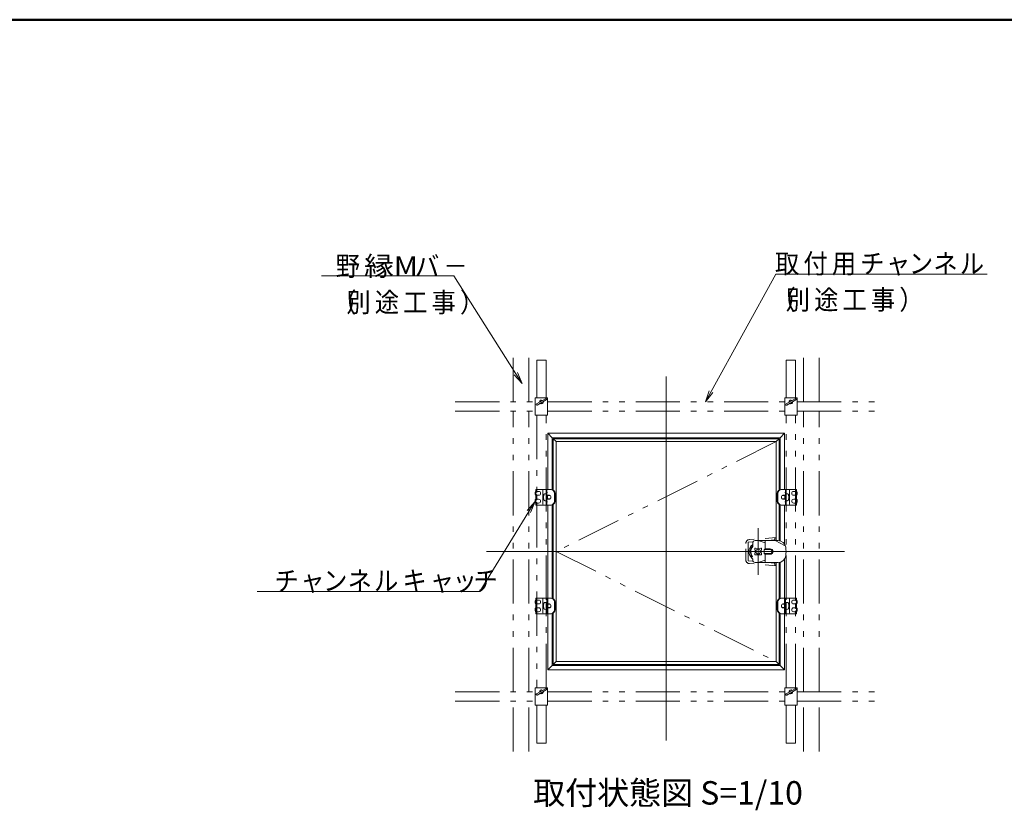
# Model space of a CAD drawing. Units: millimetres. Extents: x -600 to 610, y -416 to 415.
# Drawn here: x -53 to 325, y 112 to 415 of the extents above; entities that cross this region are included whole.
import ezdxf

# ---------------------------------------------------------------- set-up
doc = ezdxf.new("R2010")
doc.units = ezdxf.units.MM
doc.header["$LTSCALE"] = 5
doc.linetypes.add('JWW_DASHED1', pattern=[1.693333, 0.846667, -0.846667])
doc.linetypes.add('JWW_PHANTOM1', pattern=[6.773333, 3.386667, -0.846667, 0.423333, -0.846667, 0.423333, -0.846667])
for name, color, linetype in [('1', 7, 'Continuous'), ('6文字', 7, 'Continuous'), ('center', 7, 'Continuous'), ('moji', 7, 'Continuous'), ('SCREW', 7, 'Continuous'), ('SUNPO', 7, 'Continuous'), ('zumenwaku', 7, 'Continuous'), ('内枠', 7, 'Continuous'), ('化粧板', 7, 'Continuous'), ('天井下地', 7, 'Continuous'), ('鍵', 7, 'Continuous')]:
    doc.layers.add(name, color=color, linetype=linetype)
doc.styles.add('ＭＳ ゴシック', font='txt', dxfattribs={"height": 1})
doc.styles.add('ＭＳ Ｐゴシック', font='txt', dxfattribs={"height": 1})

# ---------------------------------------------------------------- blocks, each defined once
blk = doc.blocks.new('MLeader16_1-A_')
at = {"layer": '6文字', "color": 1, "linetype": 'Continuous', "lineweight": 5}
for p, q in [((42.456, 54.545), (47.439, 63.553)), ((47.439, 63.553), (63.647, 63.553))]:
    blk.add_line(p, q, dxfattribs=at)
at = {"layer": '6文字', "color": 2, "linetype": 'Continuous', "lineweight": 20}
for p, q in [((42.02, 53.757), (42.324, 54.617)), ((42.02, 53.757), (42.456, 54.545)), ((42.587, 54.472), (42.02, 53.757))]:
    blk.add_line(p, q, dxfattribs=at)
at = {"layer": '6文字', "color": 2, "linetype": 'Continuous', "lineweight": 20, "style": 'ＭＳ ゴシック', "width": 0.909309}
for s, p in [('取', (47.366, 63.633)), ('付', (49.547, 63.633)), ('用', (51.728, 63.633)), ('チ', (53.909, 63.633)), ('ン', (57.648, 63.633)), ('ネ', (59.531, 63.633)), ('ル', (61.559, 63.633)), ('ャ', (55.893, 63.633)), ('別', (48.192, 60.852)), ('（', (47.102, 60.852)), ('途', (50.373, 60.852)), ('工', (52.554, 60.852)), ('事', (54.735, 60.852)), ('）', (56.916, 60.852))]:
    blk.add_text(s, height=1.501, dxfattribs=at).set_placement(p)
blk = doc.blocks.new('MLeader17_1-A_')
at = {"layer": '6文字', "color": 1, "linetype": 'Continuous', "lineweight": 5}
for p, q in [((22.713, 63.428), (12.546, 63.428)), ((27.469, 55.925), (22.713, 63.428))]:
    blk.add_line(p, q, dxfattribs=at)
at = {"layer": '6文字', "color": 2, "linetype": 'Continuous', "lineweight": 20}
for p, q in [((27.596, 56.006), (27.951, 55.165)), ((27.951, 55.165), (27.343, 55.845)), ((27.951, 55.165), (27.469, 55.925))]:
    blk.add_line(p, q, dxfattribs=at)
at = {"layer": '6文字', "color": 2, "linetype": 'Continuous', "lineweight": 20, "style": 'ＭＳ ゴシック'}
for s, height, width, p in [('野', 1.501, 0.909309, (13.639, 63.431)), ('縁M', 1.5, 1.113333, (15.82, 63.431)), ('バ', 1.501, 0.909309, (19.728, 63.431)), ('－', 1.501, 0.909309, (21.909, 63.431)), ('別', 1.501, 0.909309, (14.458, 60.651)), ('（', 1.501, 0.909309, (13.368, 60.651)), ('途', 1.501, 0.909309, (16.639, 60.651)), ('工', 1.501, 0.909309, (18.82, 60.651)), ('事', 1.501, 0.909309, (21.001, 60.651)), ('）', 1.501, 0.909309, (23.182, 60.651))]:
    blk.add_text(s, height=height, dxfattribs=dict(at, width=width)).set_placement(p)
blk = doc.blocks.new('MLeader18_1-A_')
at = {"layer": '6文字', "color": 2, "linetype": 'Continuous', "lineweight": 20}
for p, q in [((28.348, 45.416), (28.948, 46.104)), ((28.948, 46.104), (28.476, 45.338)), ((28.948, 46.104), (28.603, 45.259))]:
    blk.add_line(p, q, dxfattribs=at)
at = {"layer": '6文字', "color": 1, "linetype": 'Continuous', "lineweight": 5}
for p, q in [((28.476, 45.338), (24.696, 39.206)), ((24.696, 39.206), (7.613, 39.206))]:
    blk.add_line(p, q, dxfattribs=at)
at = {"layer": '6文字', "color": 2, "linetype": 'Continuous', "lineweight": 20, "style": 'ＭＳ ゴシック', "width": 0.909309}
for s, p in [('チ', (8.931, 39.276)), ('ネ', (14.553, 39.276)), ('キ', (18.762, 39.276)), ('チ', (24.215, 39.276)), ('ャ', (10.916, 39.276)), ('ン', (12.671, 39.276)), ('ル', (16.581, 39.276)), ('ャ', (20.858, 39.276)), ('ッ', (22.613, 39.276))]:
    blk.add_text(s, height=1.501, dxfattribs=at).set_placement(p)

msp = doc.modelspace()

# ---------------------------------------------------------------- linework, layer by layer
at = {"color": 7, "linetype": 'Continuous', "lineweight": 5}
for p, q in [((145.04, 235.19), (145.04, 234.44)), ((148.04, 235.19), (145.04, 235.19)), ((145.04, 234.44), (146.09, 234.44)), ((242.06, 235.19), (245.06, 235.19)), ((245.06, 234.44), (244.01, 234.44)), ((245.06, 235.19), (245.06, 234.44)), ((144.74, 234.14), (144.74, 233.24)), ((144.74, 231.14), (144.74, 230.24)), ((145.04, 232.94), (146.09, 232.94)), ((145.04, 232.94), (145.04, 231.44)), ((145.04, 231.44), (146.09, 231.44)), ((245.06, 232.94), (244.01, 232.94)), ((245.06, 231.44), (244.01, 231.44)), ((245.06, 232.94), (245.06, 231.44)), ((245.36, 234.14), (245.36, 233.24)), ((245.36, 231.14), (245.36, 230.24)), ((145.04, 229.94), (146.09, 229.94)), ((145.04, 229.94), (145.04, 229.19)), ((148.04, 229.19), (145.04, 229.19)), ((242.06, 229.19), (245.06, 229.19)), ((245.06, 229.94), (244.01, 229.94)), ((245.06, 229.94), (245.06, 229.19)), ((236.84, 215.54), (240.79, 213.56)), ((148.04, 193.49), (145.04, 193.49)), ((145.04, 192.74), (145.04, 193.49)), ((242.06, 193.49), (245.06, 193.49)), ((245.06, 192.74), (245.06, 193.49)), ((144.74, 191.54), (144.74, 192.44)), ((144.74, 188.54), (144.74, 189.44)), ((145.04, 192.74), (146.09, 192.74)), ((145.04, 191.24), (146.09, 191.24)), ((145.04, 189.74), (145.04, 191.24)), ((145.04, 189.74), (146.09, 189.74)), ((245.06, 192.74), (244.01, 192.74)), ((245.06, 191.24), (244.01, 191.24)), ((245.06, 189.74), (244.01, 189.74)), ((245.06, 189.74), (245.06, 191.24)), ((245.36, 191.54), (245.36, 192.44)), ((245.36, 188.54), (245.36, 189.44)), ((145.04, 187.49), (145.04, 188.24)), ((145.04, 188.24), (146.09, 188.24)), ((148.04, 187.49), (145.04, 187.49)), ((242.06, 187.49), (245.06, 187.49)), ((245.06, 188.24), (244.01, 188.24)), ((245.06, 187.49), (245.06, 188.24))]:
    msp.add_line(p, q, dxfattribs=at)
for centre, radius, start, end in [((145.04, 234.14), 0.3, 90, 180), ((146.09, 233.69), 0.75, 270, 90), ((244.01, 233.69), 0.75, 90, 270), ((245.06, 234.14), 0.3, 0, 90), ((145.04, 233.24), 0.3, 180, 270), ((145.04, 231.14), 0.3, 90, 180), ((146.09, 230.69), 0.75, 270, 90), ((244.01, 230.69), 0.75, 90, 270), ((245.06, 233.24), 0.3, 270, 0), ((245.06, 231.14), 0.3, 0, 90), ((145.04, 230.24), 0.3, 180, 270), ((245.06, 230.24), 0.3, 270, 0), ((237.98, 212.54), 3, 8.954, 90), ((230.36, 211.34), 10.71, 351.046, 8.954), ((145.04, 192.44), 0.3, 90, 180), ((145.04, 191.54), 0.3, 180, 270), ((145.04, 189.44), 0.3, 90, 180), ((146.09, 191.99), 0.75, 270, 90), ((146.09, 188.99), 0.75, 270, 90), ((244.01, 191.99), 0.75, 90, 270), ((244.01, 188.99), 0.75, 90, 270), ((245.06, 192.44), 0.3, 0, 90), ((245.06, 191.54), 0.3, 270, 0), ((245.06, 189.44), 0.3, 0, 90), ((145.04, 188.54), 0.3, 180, 270), ((245.06, 188.54), 0.3, 270, 0)]:
    msp.add_arc(centre, radius, start, end, dxfattribs=at)
at = {"layer": '1', "color": 3, "linetype": 'Continuous', "lineweight": 5}
for p, q in [((149.6, 256.79), (195.05, 256.79)), ((149.6, 256.79), (151.34, 255.05)), ((149.6, 256.79), (149.6, 235.19)), ((151.34, 255.05), (195.05, 255.05)), ((151.34, 255.05), (151.34, 235.12)), ((240.5, 256.79), (195.05, 256.79)), ((238.76, 255.05), (195.05, 255.05)), ((240.5, 256.79), (238.76, 255.05)), ((238.76, 255.05), (238.76, 235.12)), ((240.5, 256.79), (240.5, 235.19)), ((149.6, 229.19), (149.6, 211.34)), ((151.34, 229.25), (151.34, 211.34)), ((238.76, 229.25), (238.76, 215.43)), ((240.5, 229.19), (240.5, 214.16)), ((149.6, 187.49), (149.6, 211.34)), ((151.34, 193.42), (151.34, 211.34)), ((240.5, 187.49), (240.5, 208.51)), ((238.76, 193.42), (238.76, 207.24)), ((149.6, 165.89), (149.6, 187.49)), ((151.34, 167.63), (151.34, 187.65)), ((238.76, 167.63), (238.76, 187.55)), ((240.5, 165.89), (240.5, 187.49)), ((149.6, 165.89), (151.34, 167.63)), ((151.34, 167.63), (195.05, 167.63)), ((238.76, 167.63), (195.05, 167.63)), ((240.5, 165.89), (238.76, 167.63)), ((149.6, 165.89), (195.05, 165.89)), ((240.5, 165.89), (195.05, 165.89))]:
    msp.add_line(p, q, dxfattribs=at)
at = {"layer": 'center', "color": 5, "linetype": 'Continuous', "lineweight": 18}
for p, q in [((195.05, 278.59), (195.05, 138.86)), ((230.36, 202.38), (230.36, 220.29)), ((263.48, 211.34), (126.1, 211.34))]:
    msp.add_line(p, q, dxfattribs=at)
at = {"layer": 'center', "color": 5, "linetype": 'JWW_PHANTOM1', "lineweight": 18}
for p, q in [((237.26, 253.55), (152.84, 211.34)), ((152.84, 211.34), (237.26, 169.13))]:
    msp.add_line(p, q, dxfattribs=at)
at = {"layer": 'SCREW', "color": 2, "linetype": 'Continuous', "lineweight": 5}
for p, q in [((150.24, 232.94), (149.24, 232.94)), ((149.45, 232.82), (149.24, 232.94)), ((149.45, 231.56), (149.24, 231.44)), ((149.24, 231.44), (150.24, 231.44)), ((149.45, 231.44), (149.45, 232.94)), ((150.49, 232.82), (149.45, 232.82)), ((149.45, 231.56), (150.49, 231.56)), ((239.61, 232.82), (240.65, 232.82)), ((240.65, 231.56), (239.61, 231.56)), ((239.86, 232.94), (240.86, 232.94)), ((240.86, 231.44), (239.86, 231.44)), ((240.65, 231.44), (240.65, 232.94)), ((240.65, 232.82), (240.86, 232.94)), ((240.65, 231.56), (240.86, 231.44)), ((235.31, 215.54), (235.31, 215.69)), ((235.31, 215.69), (236.51, 215.69)), ((235.31, 215.58), (236.51, 215.58)), ((235.31, 207.14), (235.31, 206.99)), ((235.31, 207.09), (236.51, 207.09)), ((235.31, 206.99), (236.51, 206.99)), ((149.24, 191.24), (150.24, 191.24)), ((149.45, 191.12), (149.24, 191.24)), ((149.45, 189.86), (149.24, 189.74)), ((150.24, 189.74), (149.24, 189.74)), ((149.45, 191.24), (149.45, 189.74)), ((149.45, 191.12), (150.49, 191.12)), ((150.49, 189.86), (149.45, 189.86)), ((240.65, 191.12), (239.61, 191.12)), ((239.61, 189.86), (240.65, 189.86)), ((240.86, 191.24), (239.86, 191.24)), ((239.86, 189.74), (240.86, 189.74)), ((240.65, 191.24), (240.65, 189.74)), ((240.65, 191.12), (240.86, 191.24)), ((240.65, 189.86), (240.86, 189.74))]:
    msp.add_line(p, q, dxfattribs=at)
at = {"layer": 'SUNPO', "color": 2, "linetype": 'JWW_DASHED1', "lineweight": 5}
for p, q in [((145.34, 234.29), (145.34, 235.19)), ((148.94, 235.19), (148.94, 229.19)), ((241.16, 235.19), (241.16, 229.19)), ((244.76, 234.29), (244.76, 235.19)), ((145.04, 233.24), (145.04, 234.14)), ((145.04, 234.14), (145.19, 234.14)), ((145.04, 233.24), (145.19, 233.24)), ((145.04, 230.24), (145.04, 231.14)), ((145.04, 231.14), (145.19, 231.14)), ((145.34, 231.29), (145.34, 233.09)), ((148.94, 233.54), (148.5, 233.5)), ((148.5, 230.87), (148.94, 230.84)), ((241.16, 233.54), (241.6, 233.5)), ((241.6, 230.87), (241.16, 230.84)), ((244.76, 231.29), (244.76, 233.09)), ((245.06, 234.14), (244.91, 234.14)), ((245.06, 233.24), (244.91, 233.24)), ((245.06, 231.14), (244.91, 231.14)), ((245.06, 233.24), (245.06, 234.14)), ((245.06, 230.24), (245.06, 231.14)), ((145.04, 230.24), (145.19, 230.24)), ((145.34, 229.19), (145.34, 230.09)), ((244.76, 229.19), (244.76, 230.09)), ((245.06, 230.24), (244.91, 230.24)), ((145.34, 193.49), (145.34, 192.59)), ((148.94, 187.49), (148.94, 193.49)), ((241.16, 187.49), (241.16, 193.49)), ((244.76, 193.49), (244.76, 192.59)), ((145.04, 192.44), (145.04, 191.54)), ((145.04, 192.44), (145.19, 192.44)), ((145.04, 191.54), (145.19, 191.54)), ((145.04, 189.44), (145.04, 188.54)), ((145.04, 189.44), (145.19, 189.44)), ((145.34, 191.39), (145.34, 189.59)), ((148.5, 191.8), (148.94, 191.84)), ((148.94, 189.14), (148.5, 189.17)), ((241.6, 191.8), (241.16, 191.84)), ((241.16, 189.14), (241.6, 189.17)), ((244.76, 191.39), (244.76, 189.59)), ((245.06, 192.44), (244.91, 192.44)), ((245.06, 191.54), (244.91, 191.54)), ((245.06, 189.44), (244.91, 189.44)), ((245.06, 192.44), (245.06, 191.54)), ((245.06, 189.44), (245.06, 188.54)), ((145.04, 188.54), (145.19, 188.54)), ((145.34, 188.39), (145.34, 187.49)), ((244.76, 188.39), (244.76, 187.49)), ((245.06, 188.54), (244.91, 188.54))]:
    msp.add_line(p, q, dxfattribs=at)
at = {"layer": 'SUNPO', "color": 4, "linetype": 'Continuous', "lineweight": 5}
for p, q in [((147.74, 234.89), (147.74, 229.49)), ((150.89, 235.19), (148.04, 235.19)), ((149.24, 235.19), (149.24, 229.19)), ((239.21, 235.19), (242.06, 235.19)), ((240.86, 235.19), (240.86, 229.19)), ((242.36, 234.89), (242.36, 229.49)), ((152.16, 233.69), (152.16, 230.69)), ((152.39, 233.69), (152.39, 230.69)), ((237.71, 233.69), (237.71, 230.69)), ((237.94, 233.69), (237.94, 230.69)), ((150.89, 229.19), (148.04, 229.19)), ((239.21, 229.19), (242.06, 229.19)), ((147.74, 187.79), (147.74, 193.19)), ((150.89, 193.49), (148.04, 193.49)), ((149.24, 187.49), (149.24, 193.49)), ((239.21, 193.49), (242.06, 193.49)), ((240.86, 187.49), (240.86, 193.49)), ((242.36, 187.79), (242.36, 193.19)), ((152.16, 188.99), (152.16, 191.99)), ((152.39, 188.99), (152.39, 191.99)), ((237.71, 188.99), (237.71, 191.99)), ((237.94, 188.99), (237.94, 191.99)), ((150.89, 187.49), (148.04, 187.49)), ((239.21, 187.49), (242.06, 187.49))]:
    msp.add_line(p, q, dxfattribs=at)
at = {"layer": 'SUNPO', "color": 1, "linetype": 'Continuous', "lineweight": 5}
for p, q in [((226.58, 214.94), (228.36, 215.04)), ((226.58, 207.74), (226.58, 214.94)), ((226.58, 207.74), (228.36, 207.63))]:
    msp.add_line(p, q, dxfattribs=at)
at = {"layer": 'SUNPO', "color": 4, "linetype": 'Continuous', "lineweight": 5}
for centre, radius, start, end in [((148.04, 234.89), 0.3, 90, 180), ((150.66, 233.69), 1.5, 0, 90), ((150.89, 233.69), 1.5, 0, 90), ((239.21, 233.69), 1.5, 90, 180), ((239.44, 233.69), 1.5, 90, 180), ((242.06, 234.89), 0.3, 0, 90), ((150.66, 230.69), 1.5, 270, 0), ((150.89, 230.69), 1.5, 270, 0), ((239.21, 230.69), 1.5, 180, 270), ((239.44, 230.69), 1.5, 180, 270), ((148.04, 229.49), 0.3, 180, 270), ((242.06, 229.49), 0.3, 270, 0), ((148.04, 193.19), 0.3, 90, 180), ((150.66, 191.99), 1.5, 0, 90), ((150.89, 191.99), 1.5, 0, 90), ((239.21, 191.99), 1.5, 90, 180), ((239.44, 191.99), 1.5, 90, 180), ((242.06, 193.19), 0.3, 0, 90), ((148.04, 187.79), 0.3, 180, 270), ((150.66, 188.99), 1.5, 270, 0), ((150.89, 188.99), 1.5, 270, 0), ((239.21, 188.99), 1.5, 180, 270), ((239.44, 188.99), 1.5, 180, 270), ((242.06, 187.79), 0.3, 270, 0)]:
    msp.add_arc(centre, radius, start, end, dxfattribs=at)
at = {"layer": 'SUNPO', "color": 7, "linetype": 'Continuous', "lineweight": 5}
for centre, start, end in [((148.64, 233.99), 323.1301, 36.8699), ((241.46, 233.99), 143.1301, 216.8699), ((148.64, 230.39), 323.1301, 36.8699), ((241.46, 230.39), 143.1301, 216.8699), ((148.64, 192.29), 323.1301, 36.8699), ((148.64, 188.69), 323.1301, 36.8699), ((241.46, 192.29), 143.1301, 216.8699), ((241.46, 188.69), 143.1301, 216.8699)]:
    msp.add_arc(centre, 0.75, start, end, dxfattribs=at)
at = {"layer": 'SUNPO', "color": 2, "linetype": 'JWW_DASHED1', "lineweight": 5}
for centre, radius, start, end in [((145.19, 234.29), 0.15, 270, 0), ((145.19, 233.09), 0.15, 0, 90), ((145.19, 231.29), 0.15, 270, 0), ((151.55, 232.19), 3.6, 164.506, 195.494), ((148.54, 233.02), 0.48, 95, 164.506), ((148.54, 231.35), 0.48, 195.494, 265), ((241.56, 233.02), 0.48, 15.494, 85), ((241.56, 231.35), 0.48, 275, 344.506), ((238.55, 232.19), 3.6, 344.506, 15.494), ((244.91, 234.29), 0.15, 180, 270), ((244.91, 233.09), 0.15, 90, 180), ((244.91, 231.29), 0.15, 180, 270), ((145.19, 230.09), 0.15, 0, 90), ((244.91, 230.09), 0.15, 90, 180), ((145.19, 192.59), 0.15, 270, 0), ((145.19, 191.39), 0.15, 0, 90), ((145.19, 189.59), 0.15, 270, 0), ((151.55, 190.49), 3.6, 164.506, 195.494), ((148.54, 191.32), 0.48, 95, 164.506), ((148.54, 189.65), 0.48, 195.494, 265), ((241.56, 191.32), 0.48, 15.494, 85), ((241.56, 189.65), 0.48, 275, 344.506), ((238.55, 190.49), 3.6, 344.506, 15.494), ((244.91, 192.59), 0.15, 180, 270), ((244.91, 191.39), 0.15, 90, 180), ((244.91, 189.59), 0.15, 180, 270), ((145.19, 188.39), 0.15, 0, 90), ((244.91, 188.39), 0.15, 90, 180)]:
    msp.add_arc(centre, radius, start, end, dxfattribs=at)
at = {"layer": 'zumenwaku', "color": 6, "linetype": 'Continuous', "lineweight": 50}
msp.add_line((599.96, 415.5), (-600.04, 415.5), dxfattribs=at)
at = {"layer": '内枠', "color": 6, "linetype": 'Continuous', "lineweight": 5}
for p, q in [((151.73, 254.66), (152.84, 253.55)), ((151.73, 254.66), (195.05, 254.66)), ((151.73, 254.66), (151.73, 234.93)), ((152.84, 253.55), (195.05, 253.55)), ((152.84, 169.13), (152.84, 253.55)), ((238.37, 254.66), (195.05, 254.66)), ((237.26, 253.55), (195.05, 253.55)), ((238.37, 254.66), (237.26, 253.55)), ((237.26, 253.55), (237.26, 215.54)), ((238.37, 254.66), (238.37, 234.93)), ((149.24, 232.97), (150.03, 232.97)), ((149.24, 231.44), (150.03, 231.41)), ((240.86, 232.97), (240.07, 232.97)), ((240.86, 231.44), (240.07, 231.41)), ((151.73, 229.44), (151.73, 211.34)), ((238.37, 229.44), (238.37, 215.51)), ((151.73, 193.23), (151.73, 211.34)), ((237.26, 169.13), (237.26, 207.14)), ((238.37, 193.23), (238.37, 207.16)), ((149.24, 191.24), (150.03, 191.27)), ((149.24, 189.71), (150.03, 189.71)), ((240.86, 191.24), (240.07, 191.27)), ((240.86, 189.71), (240.07, 189.71)), ((151.73, 168.02), (151.73, 187.93)), ((238.37, 168.02), (238.37, 187.74)), ((151.73, 168.02), (152.84, 169.13)), ((151.73, 168.02), (195.05, 168.02)), ((152.84, 169.13), (195.05, 169.13)), ((237.26, 169.13), (195.05, 169.13)), ((238.37, 168.02), (195.05, 168.02)), ((238.37, 168.02), (237.26, 169.13))]:
    msp.add_line(p, q, dxfattribs=at)
for centre, start, end in [((150.03, 232.19), 270, 90), ((240.07, 232.19), 90, 270), ((150.03, 190.49), 270, 90), ((240.07, 190.49), 90, 270)]:
    msp.add_arc(centre, 0.78, start, end, dxfattribs=at)
at = {"layer": '化粧板', "color": 2, "linetype": 'JWW_DASHED1', "lineweight": 5}
for p, q in [((237.26, 216.75), (227, 215.94)), ((225.62, 208.22), (225.62, 214.45)), ((237.26, 205.92), (227, 206.73))]:
    msp.add_line(p, q, dxfattribs=at)
for centre, start, end in [((227.12, 214.45), 94.4788, 180), ((227.12, 208.22), 180, 265.5212)]:
    msp.add_arc(centre, 1.5, start, end, dxfattribs=at)
at = {"layer": '天井下地', "color": 1, "linetype": 'JWW_PHANTOM1', "lineweight": 13}
for p, q in [((136.34, 268.79), (136.34, 288.13)), ((142.34, 268.79), (142.34, 288.13)), ((247.76, 268.79), (247.76, 288.13)), ((253.76, 268.79), (253.76, 288.13)), ((145.34, 284.81), (148.94, 284.81)), ((145.34, 284.81), (145.34, 270.29)), ((148.94, 270.29), (148.94, 284.81)), ((241.16, 270.29), (241.16, 284.81)), ((244.76, 284.81), (241.16, 284.81)), ((244.76, 270.29), (244.76, 284.81)), ((114.07, 268.79), (144.74, 268.79)), ((149.54, 268.79), (240.56, 268.79)), ((245.36, 268.79), (276.03, 268.79)), ((114.07, 265.19), (144.74, 265.19)), ((136.34, 157.49), (136.34, 265.19)), ((142.34, 157.49), (142.34, 265.19)), ((149.54, 265.19), (240.56, 265.19)), ((245.36, 265.19), (276.03, 265.19)), ((247.76, 157.49), (247.76, 265.19)), ((253.76, 157.49), (253.76, 265.19)), ((145.34, 263.69), (145.34, 158.99)), ((148.94, 158.99), (148.94, 263.69)), ((241.16, 158.99), (241.16, 263.69)), ((244.76, 158.99), (244.76, 263.69)), ((114.07, 157.49), (144.74, 157.49)), ((149.54, 157.49), (240.56, 157.49)), ((245.36, 157.49), (276.03, 157.49)), ((114.07, 153.89), (144.74, 153.89)), ((136.34, 134.54), (136.34, 153.89)), ((142.34, 134.54), (142.34, 153.89)), ((145.34, 152.39), (145.34, 137.86)), ((148.94, 137.86), (148.94, 152.39)), ((149.54, 153.89), (240.56, 153.89)), ((241.16, 137.86), (241.16, 152.39)), ((244.76, 137.86), (244.76, 152.39)), ((245.36, 153.89), (276.03, 153.89)), ((247.76, 134.54), (247.76, 153.89)), ((253.76, 134.54), (253.76, 153.89)), ((145.34, 137.86), (148.94, 137.86)), ((244.76, 137.86), (241.16, 137.86))]:
    msp.add_line(p, q, dxfattribs=at)
at = {"layer": '天井下地', "color": 1, "linetype": 'Continuous', "lineweight": 9}
for p, q in [((144.74, 263.69), (144.74, 270.29)), ((144.74, 270.29), (149.54, 270.29)), ((145.28, 267.99), (148.76, 270)), ((145.52, 267.57), (149, 269.58)), ((149.54, 270.29), (149.54, 263.69)), ((240.56, 263.69), (240.56, 270.29)), ((240.56, 270.29), (245.36, 270.29)), ((241.1, 267.99), (244.58, 270)), ((241.34, 267.57), (244.82, 269.58)), ((245.36, 270.29), (245.36, 263.69)), ((149.54, 263.69), (144.74, 263.69)), ((245.36, 263.69), (240.56, 263.69)), ((144.74, 152.39), (144.74, 158.99)), ((144.74, 158.99), (149.54, 158.99)), ((149.54, 158.99), (149.54, 152.39)), ((240.56, 152.39), (240.56, 158.99)), ((240.56, 158.99), (245.36, 158.99)), ((245.36, 158.99), (245.36, 152.39)), ((145.28, 156.69), (148.76, 158.7)), ((145.52, 156.27), (149, 158.28)), ((241.1, 156.69), (244.58, 158.7)), ((241.34, 156.27), (244.82, 158.28)), ((149.54, 152.39), (144.74, 152.39)), ((245.36, 152.39), (240.56, 152.39))]:
    msp.add_line(p, q, dxfattribs=at)
for centre, radius, start, end in [((147.14, 268.79), 0.72, 49.475, 190.527), ((147.14, 268.79), 0.72, 229.475, 10.527), ((148.88, 269.79), 0.24, 300.0023, 120.0023), ((242.96, 268.79), 0.72, 49.475, 190.527), ((242.96, 268.79), 0.72, 229.475, 10.527), ((244.7, 269.79), 0.24, 300.0023, 120.0023), ((145.4, 267.78), 0.24, 120.0023, 300.0023), ((241.22, 267.78), 0.24, 120.0023, 300.0023), ((145.4, 156.48), 0.24, 120.0023, 300.0023), ((147.14, 157.49), 0.72, 49.475, 190.527), ((147.14, 157.49), 0.72, 229.475, 10.527), ((148.88, 158.49), 0.24, 300.0023, 120.0023), ((241.22, 156.48), 0.24, 120.0023, 300.0023), ((242.96, 157.49), 0.72, 49.475, 190.527), ((242.96, 157.49), 0.72, 229.475, 10.527), ((244.7, 158.49), 0.24, 300.0023, 120.0023)]:
    msp.add_arc(centre, radius, start, end, dxfattribs=at)
at = {"layer": '鍵', "color": 7, "linetype": 'Continuous', "lineweight": 5}
for p, q in [((229.16, 215.54), (237.98, 215.54)), ((230.36, 215.54), (233.06, 214.64)), ((233.06, 215.54), (233.06, 212.39)), ((236.51, 215.84), (236.51, 215.54)), ((236.78, 215.84), (236.51, 215.84)), ((236.78, 216.59), (236.78, 215.54)), ((237.26, 216.59), (236.78, 216.59)), ((227.61, 212.53), (227.17, 212.72)), ((227.9, 213.8), (228.24, 213.46)), ((228.26, 214.64), (228.26, 213.26)), ((232.7, 211.94), (232.7, 210.73)), ((232.73, 212.09), (235.01, 212.09)), ((232.81, 212.18), (233.06, 212.39)), ((233.06, 212.39), (235.01, 212.39)), ((228.18, 209.5), (227.81, 209.2)), ((228.26, 208.04), (228.26, 208.49)), ((230.36, 207.14), (233.06, 208.04)), ((232.73, 210.59), (235.01, 210.59)), ((232.81, 210.5), (233.06, 210.29)), ((233.06, 210.29), (235.01, 210.29)), ((233.06, 210.29), (233.06, 207.14)), ((229.16, 207.14), (237.98, 207.14)), ((236.51, 207.14), (236.51, 206.84)), ((236.78, 206.84), (236.51, 206.84)), ((236.78, 207.14), (236.78, 206.09)), ((237.26, 206.09), (236.78, 206.09))]:
    msp.add_line(p, q, dxfattribs=at)
at = {"layer": '鍵', "color": 4, "linetype": 'Continuous', "lineweight": 5}
for p, q in [((229.16, 211.34), (229.07, 212.4)), ((230.36, 212.54), (229.29, 212.63)), ((230.36, 212.54), (231.43, 212.63)), ((231.56, 211.34), (231.65, 212.4)), ((229.16, 211.34), (229.07, 210.27)), ((230.36, 210.14), (229.29, 210.04)), ((230.36, 210.14), (231.43, 210.04)), ((231.56, 211.34), (231.65, 210.27))]:
    msp.add_line(p, q, dxfattribs=at)
msp.add_circle((230.36, 211.34), 0.9, dxfattribs=at)
at = {"layer": '鍵', "color": 7, "linetype": 'Continuous', "lineweight": 5}
for centre, radius, start, end in [((229.16, 214.64), 0.9, 90, 180), ((230.36, 211.34), 3.48, 127.1173, 231.6959), ((230.36, 211.34), 3, 134.427, 220), ((230.36, 211.34), 2.85, 137.4631, 220), ((233, 211.94), 0.3, 129.8056, 180), ((235.01, 211.34), 1.05, 270, 90), ((235.01, 211.34), 0.75, 270, 90), ((227.91, 209.08), 0.15, 130, 222.5818), ((230.36, 211.34), 3.48, 222.5818, 231.6959), ((228.11, 208.49), 0.15, 0, 51.6959), ((229.16, 208.04), 0.9, 180, 270), ((233, 210.73), 0.3, 180, 230.1944), ((237.98, 210.14), 3, 270, 351.046)]:
    msp.add_arc(centre, radius, start, end, dxfattribs=at)
at = {"layer": '鍵', "color": 4, "linetype": 'Continuous', "lineweight": 5}
for centre, start, end in [((229.28, 212.42), 85, 185), ((231.44, 212.42), 355, 95), ((229.28, 210.25), 175, 275), ((231.44, 210.25), 265, 5)]:
    msp.add_arc(centre, 0.21, start, end, dxfattribs=at)

# ---------------------------------------------------------------- block references
at = {"layer": '6文字', "color": 2, "linetype": 'Continuous', "lineweight": 20, "xscale": 5, "yscale": 5}
for name in ['MLeader17_1-A_', 'MLeader16_1-A_', 'MLeader18_1-A_']:
    msp.add_blockref(name, (0, 0), dxfattribs=at)

# ---------------------------------------------------------------- texts
at = {"layer": 'moji', "color": 2, "linetype": 'Continuous', "lineweight": 5, "style": 'ＭＳ Ｐゴシック'}
msp.add_text('取付状態図 S=1/10', height=9, dxfattribs=at).set_placement((144, 114.22))

doc.saveas('drawing.dxf')
